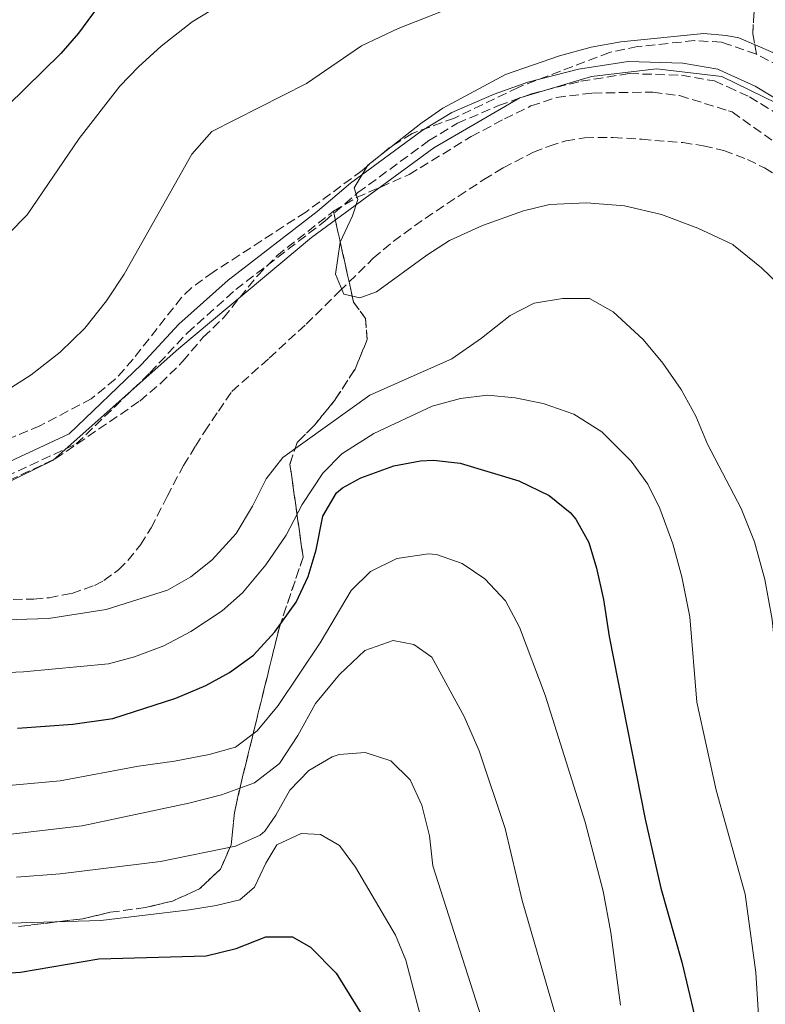
# Model space of a CAD drawing. Units: metres. Extents: x 556320 to 559753, y 4724048 to 4726377.
# Drawn here: x 557675 to 557813, y 4725523 to 4725705 of the extents above; entities that cross this region are included whole.
import ezdxf

# ---------------------------------------------------------------- set-up
doc = ezdxf.new("R2010")
doc.units = ezdxf.units.M
doc.header["$MEASUREMENT"] = 0
doc.linetypes.add('DGN Style 3', pattern=[2.435890702152634, 1.739921930109024, -0.6959687720436097])
for name, color, linetype, lineweight in [('Barranco lineal', 142, 'DGN Style 3', 13), ('Camino', 7, 'DGN Style 3', 0), ('Curva de nivel directora', 30, 'Continuous', 30), ('Curva de nivel intermedia', 30, 'Continuous', 0), ('Linea de separación interior de zonas arboladas', 92, 'DGN Style 3', 0), ('Límite de municipio', 7, 'Continuous', 0), ('Margen derecho', 7, 'Continuous', 0), ('Zona arbolada', 92, 'DGN Style 3', 0)]:
    doc.layers.add(name, color=color, linetype=linetype, lineweight=lineweight)

msp = doc.modelspace()

# ---------------------------------------------------------------- linework, layer by layer
at = {"layer": 'Barranco lineal', "color": 142, "linetype": 'DGN Style 3', "lineweight": 13}
msp.add_polyline3d([(557673.5599999996, 4725597.91, 537.9100000000036), (557677.3799999999, 4725597.99, 537.8399999999965), (557680.2199999997, 4725598.24, 537.7700000000041), (557684.4600000001, 4725599.029999999, 537.6499999999943), (557688.6600000003, 4725600.52, 537.529999999999), (557690.4000000004, 4725601.430000001, 537.4799999999959), (557693.0899999999, 4725603.41, 537.3600000000006), (557694.8600000005, 4725605.15, 537.2599999999948), (557697.1600000003, 4725608.060000001, 537.1000000000058), (557699.1399999997, 4725611.189999999, 536.9499999999971), (557702.1200000001, 4725617, 536.820000000007), (557705.1399999997, 4725622.74, 536.6900000000023), (557707.3899999997, 4725626.359999999, 536.6000000000058), (557709.0800000001, 4725629.01, 536.529999999999), (557711.6200000001, 4725632.859999999, 536.4400000000023), (557714.1500000004, 4725636.51, 536.3399999999965), (557721.0700000003, 4725642.680000001, 536.1499999999943), (557727.8899999997, 4725648.960000001, 535.9600000000064), (557733.3600000005, 4725654.32, 535.8000000000029), (557734.1100000005, 4725655.060000001, 535.779999999999), (557740.3399999999, 4725661.180000001, 535.6000000000058), (557744.0499999998, 4725664.32, 535.5), (557749.9600000001, 4725668.59, 535.3500000000058), (557756.0999999996, 4725672.66, 535.1999999999971), (557760.8399999999, 4725675.77, 535.0800000000017), (557764.4400000004, 4725677.960000001, 534.9900000000052), (557770.0499999998, 4725680.83, 534.8300000000017), (557772.9900000002, 4725681.99, 534.7400000000052), (557776.04, 4725682.939999999, 534.6300000000047), (557779.54, 4725683.539999999, 534.5), (557784.8499999996, 4725683.600000001, 534.279999999999), (557790.1399999997, 4725683.24, 534.0399999999936), (557797.7599999999, 4725682.630000001, 533.6600000000036), (557801.5499999998, 4725682.060000001, 533.4499999999971), (557805.3399999999, 4725681.16, 533.2400000000052), (557809.7599999999, 4725679.51, 532.9799999999959), (557812.8799999999, 4725677.939999999, 532.779999999999), (557817.3300000001, 4725675.140000001, 532.4799999999959)], dxfattribs=at)
at = {"layer": 'Camino', "color": 7, "linetype": 'DGN Style 3', "lineweight": 0}
msp.add_polyline3d([(557670.0599999975, 4725619.690000001, 537.3600000000007), (557685.27, 4725626.76, 536.8800000000047), (557698.9400000004, 4725639.940000001, 536.5200000000042), (557705.8699999994, 4725647.350000001, 536.3399999999965), (557714.8599999994, 4725655.380000002, 536.2200000000013), (557731.3599999994, 4725668.090000001, 535.7100000000066), (557737.4999999995, 4725673.350000001, 535.080000000002), (557750.6799999982, 4725683.010000001, 534.179999999993), (557755.9400000019, 4725686.230000001, 533.8500000000058), (557763.6000000021, 4725689.500000002, 533.5800000000019), (557769.6799999995, 4725691.680000001, 533.429999999993), (557778.8399999992, 4725694.03, 533.3999999999944), (557787.8299999969, 4725695.430000002, 532.8600000000007), (557797.4899999973, 4725695.120000001, 532.679999999993), (557803.6000000006, 4725694.07, 532.229999999996), (557806.079999997, 4725692.95, 532.0700000000071), (557810.1000000006, 4725691.12, 531.8099999999978), (557821.0899999986, 4725684.470000003, 531.3300000000017)], dxfattribs=at)
at = {"layer": 'Curva de nivel directora', "color": 30, "linetype": 'Continuous', "lineweight": 30, "flags": 128}
for points, elevation in [([(557694.7299999993, 4725715.210000001), (557685.6700000003, 4725702.95), (557682.4, 4725699.170000001), (557672.5099999994, 4725689.430000001)], 550.0000000000001), ([(557674.3800000002, 4725574.07), (557684.6100000007, 4725574.79), (557692.0699999996, 4725575.86), (557703.7399999994, 4725579.590000001), (557709.2999999982, 4725581.990000002), (557713.6900000004, 4725584.380000001), (557718.1200000005, 4725587.61), (557722.0999999992, 4725591.910000001), (557726.0199999996, 4725597.430000001), (557728.2999999995, 4725602.15), (557729.7799999992, 4725607.11), (557731.0199999998, 4725613.350000001), (557733.5599999989, 4725617.66), (557734.6599999986, 4725618.630000001), (557738.019999998, 4725620.470000003), (557744.1400000004, 4725622.710000002), (557749.0899999989, 4725623.619999999), (557751.4999999985, 4725623.750000002), (557756.4699999995, 4725623.199999999), (557767.3399999992, 4725619.910000001), (557772.9400000006, 4725617.190000001), (557776.8399999987, 4725614.070000002), (557777.9400000006, 4725612.79), (557780.2999999988, 4725608.470000002), (557781.7599999984, 4725603.690000001), (557783.0700000004, 4725597.91), (557784.0999999986, 4725591.03), (557790.7799999996, 4725557.189999999), (557793.6999999987, 4725544.390000002), (557797.579999999, 4725530.630000002), (557799.9100000003, 4725520.780000002)], 550.0000000000001), ([(557655.6600000006, 4725527.510000002), (557674.9399999991, 4725528.79), (557689.4599999988, 4725531.270000001), (557709.3399999985, 4725531.830000003), (557714.9399999998, 4725533.190000001), (557720.4200000005, 4725535.350000001), (557725.3800000004, 4725535.350000001), (557728.6999999996, 4725533.430000001), (557733.4600000005, 4725528.630000001), (557739.4299999987, 4725519.010000001), (557743.4599999986, 4725510.630000001), (557746.2100000001, 4725499.980000001), (557746.4200000003, 4725497.910000001), (557746.5000000006, 4725483.189999999), (557746.0800000003, 4725478.210000002), (557744.1400000004, 4725462.789999999), (557743.6199999994, 4725455.67), (557741.9299999997, 4725450.960000001), (557733.579999999, 4725439.350000001), (557727.7099999995, 4725430.400000001), (557715.0599999983, 4725406.390000002), (557701.1800000002, 4725390.190000001), (557690.980000001, 4725377.270000001), (557673.94, 4725354.470000003)], 575.0000000000001)]:
    msp.add_lwpolyline(points, dxfattribs=dict(at, elevation=elevation))
at = {"layer": 'Curva de nivel intermedia', "color": 30, "linetype": 'Continuous', "lineweight": 0, "flags": 128}
for points, elevation in [([(557759.5899999999, 4725709.59), (557744.9600000005, 4725703.78), (557738.1900000002, 4725700.560000001), (557727.9500000008, 4725693.59), (557710.4000000001, 4725684.720000001), (557706.7099999998, 4725680.470000002), (557694.1399999993, 4725658.23), (557690.8600000002, 4725653.27), (557686.8600000015, 4725648.230000001), (557682.2999999995, 4725643.75), (557676.9000000015, 4725639.59), (557662.65, 4725630.48)], 540.0000000000001), ([(557711.9400000002, 4725708.21), (557706.7800000014, 4725705.019999998), (557701.0300000003, 4725700.519999999), (557696.7900000003, 4725696.71), (557693.3500000002, 4725693.08), (557685.8300000011, 4725683.390000001), (557676.1799999997, 4725669.269999999), (557655.1199999996, 4725647.939999999)], 545), ([(557814.4700000002, 4725699.350000001), (557808.1100000012, 4725702.07), (557805.7700000008, 4725702.470000001), (557801.6700000016, 4725702.869999998), (557786.26, 4725701.350000001), (557780.7500000002, 4725700.34), (557774.8700000017, 4725698.710000001), (557764.8800000005, 4725695.26), (557753.270000001, 4725689.03), (557749.1500000015, 4725686.189999999), (557739.3500000002, 4725678.470000001), (557736.790000001, 4725674.230000001), (557737.5100000007, 4725672.069999999), (557736.5100000015, 4725669.029999999), (557734.2300000016, 4725664.15), (557733.350000001, 4725658.23), (557734.9100000013, 4725654.55), (557737.8300000003, 4725653.83), (557740.9500000007, 4725654.949999998), (557750.2700000014, 4725661.749999999), (557754.4700000013, 4725664.460000001), (557760.6100000013, 4725667.269999998), (557768.1900000008, 4725669.99), (557773.0600000012, 4725671.130000001), (557779.8700000019, 4725671.460000001), (557786.9599999996, 4725670.88), (557793.8300000007, 4725669.32), (557800.5100000015, 4725666.779999998), (557807.0100000014, 4725663.71), (557807.1600000013, 4725663.640000001), (557812.3700000015, 4725659.439999999), (557817.2700000008, 4725654.630000001)], 535), ([(557668.0600000013, 4725593.99), (557680.1000000001, 4725594.390000001), (557690.810000001, 4725596.08), (557702.1800000014, 4725599.67), (557706.54, 4725602.119999999), (557710.4699999995, 4725605.289999999), (557714.940000002, 4725610.15), (557717.9400000017, 4725615.189999999), (557720.5000000009, 4725620.31), (557723.5900000001, 4725624.259999999), (557739.7400000015, 4725635.83), (557754.8900000014, 4725642.560000001), (557760.4000000012, 4725646.359999998), (557765.75, 4725650.550000002), (557770.1800000002, 4725652.869999999)], 540.0000000000001), ([(557770.1800000002, 4725652.869999999), (557775.4700000008, 4725653.75), (557780.4700000009, 4725653.75), (557784.8099999994, 4725651.28), (557790.3900000006, 4725646.15), (557794.0300000017, 4725641.749999999), (557797.4699999995, 4725636.87), (557800.1900000018, 4725631.91), (557802.350000001, 4725626.710000001), (557808.5600000004, 4725614.810000001), (557811.0700000006, 4725608.630000001), (557812.9800000016, 4725601.59), (557814.3400000005, 4725594.23), (557815.7000000018, 4725580.55), (557817.6200000017, 4725568.070000002), (557820.1000000006, 4725546.15), (557823.3400000016, 4725528.550000001), (557823.9100000015, 4725523.579999999), (557824.0200000012, 4725516.91)], 540.0000000000001), ([(557649.7400000019, 4725583.399999999), (557675.4599999998, 4725584.509999998), (557691.2200000001, 4725585.99), (557696.0599999992, 4725587.249999999), (557701.4999999997, 4725589.289999999), (557706.5300000011, 4725592.000000001), (557712.3, 4725595.829999999), (557716.0700000008, 4725599.12), (557720.4200000005, 4725604.31), (557724.2200000003, 4725609.830000001), (557727.1799999997, 4725615.510000001), (557731.0199999998, 4725621.349999999), (557734.52, 4725624.939999999), (557740.4500000001, 4725628.699999998), (557751.2999999995, 4725633.749999999), (557756.5499999999, 4725635.189999999), (557761.5099999999, 4725635.83), (557766.6399999995, 4725635.32), (557771.8400000008, 4725634.259999999), (557777.5400000005, 4725632.25), (557782.7400000019, 4725629.02), (557788.150000001, 4725623.590000001), (557791.2700000012, 4725619.27), (557793.4800000018, 4725614.779999999), (557795.9100000014, 4725608.239999999), (557797.5800000011, 4725602.119999999), (557799.0600000009, 4725594.67), (557800.3400000016, 4725578.869999999), (557803.9400000003, 4725562.57), (557809.3400000005, 4725543.27), (557811.3000000007, 4725528.749999999), (557811.9500000011, 4725517.789999999)], 545), ([(557672.1000000003, 4725563.350000001), (557682.3100000006, 4725564.309999999), (557696.8200000015, 4725567.029999999), (557703.5000000001, 4725567.91), (557709.9400000019, 4725569.189999999), (557714.7800000011, 4725570.55), (557718.790000001, 4725573.539999999), (557722.7200000006, 4725578.27), (557730.5100000001, 4725589.890000001), (557736.2600000012, 4725599.59), (557739.8300000008, 4725603.08), (557744.7400000015, 4725605.499999999), (557750.5900000011, 4725606.38), (557752.0999999997, 4725606.23), (557756.8300000017, 4725604.59), (557761.0300000014, 4725601.730000001)], 555.0000000000001), ([(557761.0300000014, 4725601.730000001), (557764.8400000002, 4725597.66), (557767.4800000022, 4725592.77), (557772.2200000008, 4725580.149999999), (557779.6200000015, 4725556.630000001), (557782.980000001, 4725543.83), (557784.4200000004, 4725536.15), (557786.1900000006, 4725522.699999999)], 555.0000000000001), ([(557672.6600000013, 4725554.310000001), (557686.3800000009, 4725555.909999999), (557706.1399999999, 4725560.149999999), (557712.1799999994, 4725561.67), (557718.3399999995, 4725563.909999999), (557722.9400000018, 4725567.51), (557726.3400000016, 4725572.710000001), (557729.6600000008, 4725578.63), (557734.0599999996, 4725583.99), (557738.7800000003, 4725588.470000002), (557744.0199999996, 4725590.310000001), (557747.900000002, 4725589.59), (557751.2200000013, 4725587.189999999), (557757.1800000003, 4725576.23), (557759.980000001, 4725569.83), (557764.8200000001, 4725555.429999999), (557767.9800000007, 4725542.069999999), (557773.9800000021, 4725521.430000001)], 560), ([(557674.1800000013, 4725546.4), (557682.2600000014, 4725547.029999998), (557700.8899999994, 4725549.310000001), (557714.8200000013, 4725552.149999999), (557719.3900000001, 4725554.210000001), (557720.2199999993, 4725554.949999998), (557722.3000000003, 4725557.91), (557724.900000002, 4725562.55), (557728.4200000003, 4725566.229999999), (557732.7499999999, 4725568.739999999), (557734.0199999993, 4725569.189999999), (557738.8600000007, 4725569.510000001), (557743.5999999993, 4725567.999999999), (557747.1800000002, 4725564.470000001), (557749.3400000016, 4725559.749999999), (557750.780000001, 4725554.069999999), (557751.38, 4725548.550000001), (557760.8700000006, 4725518.959999999)], 565.0000000000001), ([(557660.2000000002, 4725537.509999999), (557689.8200000009, 4725538.390000001), (557706.3000000009, 4725540.390000001), (557711.2300000016, 4725541.15), (557715.6200000015, 4725542.23), (557718.3000000016, 4725544.55), (557720.4200000005, 4725549.039999999), (557722.4600000012, 4725552.390000001), (557726.9800000007, 4725554.539999999), (557730.5400000014, 4725554.310000001), (557734.0599999996, 4725552.310000001), (557737.0500000003, 4725548.300000001), (557744.5000000001, 4725535.67), (557746.3700000009, 4725531.029999999), (557749.820000002, 4725517.830000001)], 570.0000000000001)]:
    msp.add_lwpolyline(points, dxfattribs=dict(at, elevation=elevation))
at = {"layer": 'Linea de separación interior de zonas arboladas', "color": 92, "linetype": 'DGN Style 3', "lineweight": 0}
for points in [[(557811.2300000004, 4725711.430000001, 541.929999999993), (557810.7100000001, 4725702.789999999, 538.1199999999953), (557811.3899999997, 4725699.029999999, 534.8600000000006)], [(557713.9800000004, 4725552.390000001, 568.1699999999983), (557714.6200000001, 4725558.390000001, 564.2700000000041), (557715.7000000002, 4725563.350000001, 561.8999999999943), (557722.9400000004, 4725592.789999999, 552.570000000007), (557727.3399999999, 4725605.75, 549.2100000000064), (557724.9000000004, 4725623.029999999, 542.1900000000023), (557726.2199999997, 4725627.029999999, 536.070000000007), (557729.5, 4725630.310000001, 536.1000000000058), (557733.2199999997, 4725634.869999999, 536.1300000000047), (557736.9800000004, 4725640.630000001, 535.9499999999971), (557739.2300000004, 4725646.15, 535.9499999999971), (557738.9100000003, 4725649.99, 535.9199999999983), (557736.7100000001, 4725653.029999999, 535.9199999999983), (557732.9500000002, 4725669.91, 535.4700000000012)], [(557674.5800000001, 4725537.27, 568.4400000000023), (557686.5, 4725538.710000001, 568.2599999999948), (557691.5800000001, 4725539.91, 568.2899999999936), (557698.1399999997, 4725540.789999999, 568.2899999999936), (557703.0999999996, 4725541.99, 568.2899999999936), (557708.0999999996, 4725544.230000001, 568.2899999999936), (557712.0199999996, 4725547.91, 568.3500000000058), (557713.9800000004, 4725552.390000001, 568.1699999999983)]]:
    msp.add_polyline3d(points, dxfattribs=at)
at = {"layer": 'Límite de municipio', "color": 7, "linetype": 'Continuous', "lineweight": 0}
msp.add_polyline3d([(557904.0700000003, 4725504.859999999, 524.88), (557873.3000000007, 4725533.930000001, 525.3200000000002), (557871.3500000016, 4725538.869999999, 525.5), (557869.1400000006, 4725544.57, 526.0400000000001), (557867.6700000018, 4725552.949999999, 526.12), (557868.1099999994, 4725573.430000001, 526.77), (557867.1400000006, 4725595.930000001, 527.58), (557865.6400000006, 4725621.600000001, 528.24), (557864.3500000016, 4725637.230000001, 529.23), (557857.629999999, 4725648.859999999, 529.65), (557844.6400000006, 4725666.41, 531.15), (557822.8599999994, 4725686.16, 531.4200000000001), (557804.9899999984, 4725694.890000001, 532.1700000000001), (557792.8999999985, 4725696.300000001, 532.77), (557780.8399999999, 4725694.91, 533.27), (557767.5399999992, 4725690.960000001, 533.48), (557751.6099999994, 4725681.65, 534.25), (557728.8999999985, 4725665.029999999, 535.72), (557704.3099999987, 4725644.439999999, 536.5), (557680.9899999984, 4725623.74, 537.12), (557668.2100000009, 4725617.51, 537.52)], dxfattribs=at)
at = {"layer": 'Margen derecho', "color": 7, "linetype": 'Continuous', "lineweight": 0}
msp.add_polyline3d([(557822.3899999994, 4725686.310000001, 531.3300000000017), (557811.1499999987, 4725693.109999999, 531.8099999999978), (557805.9999999988, 4725695.440000001, 532.1199999999953), (557804.2699999989, 4725696.230000001, 532.229999999996), (557797.7499999988, 4725697.350000001, 532.679999999993), (557787.6299999979, 4725697.670000001, 532.8600000000007), (557778.3899999999, 4725696.230000001, 533.3999999999944), (557769.0300000012, 4725693.830000001, 533.429999999993), (557762.7899999984, 4725691.590000002, 533.5800000000019), (557754.9099999993, 4725688.230000002, 533.8500000000058), (557749.4299999987, 4725684.87, 534.179999999993), (557736.1099999992, 4725675.109999999, 535.080000000002), (557729.949999999, 4725669.83, 535.7100000000066), (557713.4299999989, 4725657.109999999, 536.2200000000013), (557704.3000000004, 4725648.950000001, 536.3399999999965), (557697.3400000001, 4725641.51, 536.5200000000042), (557683.9800000003, 4725628.630000001, 536.8800000000047), (557669.1799999991, 4725621.750000001, 537.3600000000007)], dxfattribs=at)
at = {"layer": 'Zona arbolada', "color": 92, "linetype": 'DGN Style 3', "lineweight": 0}
for points in [[(557811.2300000004, 4725711.430000001, 541.929999999993), (557810.7100000001, 4725702.789999999, 538.1199999999953), (557811.3899999997, 4725699.029999999, 534.8600000000006), (557805.8200000003, 4725700.949999999, 534.8800000000047), (557804.9100000003, 4725701.27, 534.8899999999994), (557799.9100000003, 4725701.539999999, 534.9600000000064), (557789.3700000001, 4725700.439999999, 535.3300000000017), (557784.1600000003, 4725699.350000001, 535.4900000000052), (557767.2300000004, 4725692.869999999, 536.029999999999), (557755.3899999997, 4725687.189999999, 536.5399999999936), (557747.5499999998, 4725684.310000001, 536.7200000000012), (557743.2999999998, 4725681.680000001, 536.8999999999943), (557738.2699999996, 4725677.449999999, 537.1100000000006), (557727.8399999999, 4725669.76, 537.5899999999965), (557710.6699999999, 4725658.630000001, 538.6399999999994), (557706.6200000001, 4725655.680000001, 538.75), (557704.7800000003, 4725653.91, 538.7899999999936), (557695.8200000003, 4725642.470000001, 539), (557692.5, 4725638.74, 539.0800000000017), (557688.0599999996, 4725635.140000001, 539.1999999999971), (557678.54, 4725630.109999999, 539.6900000000023), (557672.2199999997, 4725627.51, 539.8699999999953)], [(557817.9800000004, 4725695.67, 534.820000000007), (557811.3899999997, 4725699.029999999, 534.8600000000006), (557810.7100000001, 4725702.789999999, 538.1199999999953), (557811.2300000004, 4725711.430000001, 541.929999999993)], [(557811.3899999997, 4725699.029999999, 534.8600000000006), (557805.8200000003, 4725700.949999999, 534.8800000000047), (557804.9100000003, 4725701.27, 534.8899999999994), (557799.9100000003, 4725701.539999999, 534.9600000000064), (557789.3700000001, 4725700.439999999, 535.3300000000017), (557784.1600000003, 4725699.350000001, 535.4900000000052), (557767.2300000004, 4725692.869999999, 536.029999999999), (557755.3899999997, 4725687.189999999, 536.5399999999936), (557747.5499999998, 4725684.310000001, 536.7200000000012), (557743.2999999998, 4725681.680000001, 536.8999999999943), (557738.2699999996, 4725677.449999999, 537.1100000000006), (557727.8399999999, 4725669.76, 537.5899999999965), (557710.6699999999, 4725658.630000001, 538.6399999999994), (557706.6200000001, 4725655.680000001, 538.75), (557704.7800000003, 4725653.91, 538.7899999999936), (557695.8200000003, 4725642.470000001, 539), (557692.5, 4725638.74, 539.0800000000017), (557688.0599999996, 4725635.140000001, 539.1999999999971), (557678.54, 4725630.109999999, 539.6900000000023), (557672.2199999997, 4725627.51, 539.8699999999953)], [(557817.9800000004, 4725695.67, 534.820000000007), (557811.3899999997, 4725699.029999999, 534.8600000000006)], [(557674.5800000001, 4725537.27, 568.4400000000023), (557686.5, 4725538.710000001, 568.2599999999948), (557691.5800000001, 4725539.91, 568.2899999999936), (557698.1399999997, 4725540.789999999, 568.2899999999936), (557703.0999999996, 4725541.99, 568.2899999999936), (557708.0999999996, 4725544.230000001, 568.2899999999936), (557712.0199999996, 4725547.91, 568.3500000000058), (557713.9800000004, 4725552.390000001, 568.1699999999983), (557714.6200000001, 4725558.390000001, 564.2700000000041), (557715.7000000002, 4725563.350000001, 561.8999999999943), (557722.9400000004, 4725592.789999999, 552.570000000007), (557727.3399999999, 4725605.75, 549.2100000000064), (557724.9000000004, 4725623.029999999, 542.1900000000023), (557726.2199999997, 4725627.029999999, 536.070000000007), (557729.5, 4725630.310000001, 536.1000000000058), (557733.2199999997, 4725634.869999999, 536.1300000000047), (557736.9800000004, 4725640.630000001, 535.9499999999971), (557739.2300000004, 4725646.15, 535.9499999999971), (557738.9100000003, 4725649.99, 535.9199999999983), (557736.7100000001, 4725653.029999999, 535.9199999999983), (557732.9500000002, 4725669.91, 535.4700000000012), (557737.2599999999, 4725672.439999999, 535.2700000000041), (557746.9900000002, 4725676.710000001, 534.8999999999943), (557758.5, 4725683.74, 534.1999999999971), (557764.6699999999, 4725687.029999999, 534.0599999999977), (557769.5899999999, 4725689.430000001, 533.8800000000047), (557774.3399999999, 4725691, 533.7899999999936), (557781.0300000003, 4725691.83, 533.279999999999), (557792.1900000004, 4725691.99, 532.9199999999983), (557797.1399999997, 4725691.350000001, 532.7700000000041), (557806.2199999997, 4725688.52, 532.6000000000058), (557806.9100000003, 4725688.310000001, 532.5899999999965), (557816.54, 4725681.480000001, 531.9400000000023)], [(557732.9500000002, 4725669.91, 535.4700000000012), (557737.2599999999, 4725672.439999999, 535.2700000000041), (557746.9900000002, 4725676.710000001, 534.8999999999943), (557758.5, 4725683.74, 534.1999999999971), (557764.6699999999, 4725687.029999999, 534.0599999999977), (557769.5899999999, 4725689.430000001, 533.8800000000047), (557774.3399999999, 4725691, 533.7899999999936), (557781.0300000003, 4725691.83, 533.279999999999), (557792.1900000004, 4725691.99, 532.9199999999983), (557797.1399999997, 4725691.350000001, 532.7700000000041), (557806.2199999997, 4725688.52, 532.6000000000058), (557806.9100000003, 4725688.310000001, 532.5899999999965), (557816.54, 4725681.480000001, 531.9400000000023)], [(557605.6200000001, 4725615.99, 538.5599999999977), (557616.7000000002, 4725616.710000001, 538.320000000007), (557625.6600000003, 4725615.67, 538.0200000000041), (557639.0599999996, 4725614.630000001, 537.8699999999953), (557645.8600000005, 4725614.470000001, 537.8399999999965), (557652.0199999996, 4725614.869999999, 537.5399999999936), (557656.9699999997, 4725615.609999999, 537.3699999999953), (557668.3399999999, 4725618.789999999, 537.0599999999977), (557670.5800000001, 4725618.949999999, 537.0599999999977), (557681.3799999999, 4725623.99, 536.8800000000047), (557697.0599999996, 4725634.710000001, 536.5800000000017), (557700.8700000001, 4725637.949999999, 536.5), (557705.0300000003, 4725642.09, 536.4100000000036), (557708.8200000003, 4725646.550000001, 536.3099999999977), (557712.5800000001, 4725650.15, 536.2200000000012), (557718.8499999996, 4725657.930000001, 535.7400000000052), (557722.4800000004, 4725661.65, 535.6399999999994), (557732.9500000002, 4725669.91, 535.4700000000012)], [(557670.5800000001, 4725618.949999999, 537.0599999999977), (557681.3799999999, 4725623.99, 536.8800000000047), (557697.0599999996, 4725634.710000001, 536.5800000000017), (557700.8700000001, 4725637.949999999, 536.5), (557705.0300000003, 4725642.09, 536.4100000000036), (557708.8200000003, 4725646.550000001, 536.3099999999977), (557712.5800000001, 4725650.15, 536.2200000000012), (557718.8499999996, 4725657.930000001, 535.7400000000052), (557722.4800000004, 4725661.65, 535.6399999999994), (557732.9500000002, 4725669.91, 535.4700000000012), (557736.7100000001, 4725653.029999999, 535.9199999999983), (557738.9100000003, 4725649.99, 535.9199999999983), (557739.2300000004, 4725646.15, 535.9499999999971), (557736.9800000004, 4725640.630000001, 535.9499999999971), (557733.2199999997, 4725634.869999999, 536.1300000000047), (557729.5, 4725630.310000001, 536.1000000000058), (557726.2199999997, 4725627.029999999, 536.070000000007), (557724.9000000004, 4725623.029999999, 542.1900000000023), (557727.3399999999, 4725605.75, 549.2100000000064), (557722.9400000004, 4725592.789999999, 552.570000000007), (557715.7000000002, 4725563.350000001, 561.8999999999943), (557714.6200000001, 4725558.390000001, 564.2700000000041), (557713.9800000004, 4725552.390000001, 568.1699999999983), (557712.0199999996, 4725547.91, 568.3500000000058), (557708.0999999996, 4725544.230000001, 568.2899999999936), (557703.0999999996, 4725541.99, 568.2899999999936), (557698.1399999997, 4725540.789999999, 568.2899999999936), (557691.5800000001, 4725539.91, 568.2899999999936), (557686.5, 4725538.710000001, 568.2599999999948), (557674.5800000001, 4725537.27, 568.4400000000023)]]:
    msp.add_polyline3d(points, dxfattribs=at)

doc.saveas('drawing.dxf')
